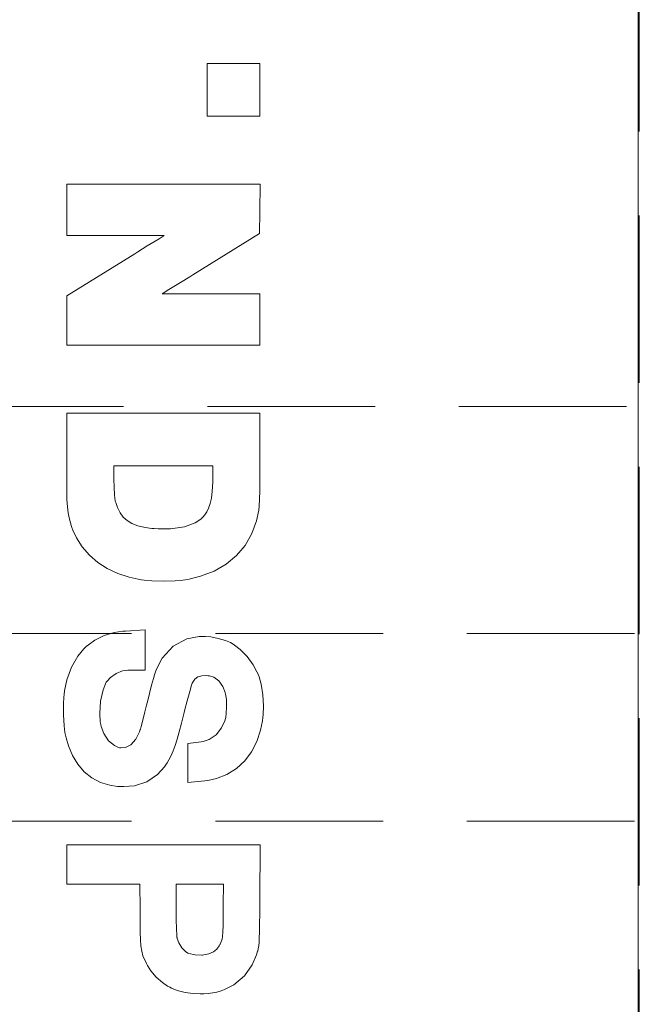
# Model space of a CAD drawing. Extents: x 709 to 4315, y -459 to 924.
# Drawn here: x 1505 to 1514, y 588 to 603 of the extents above; entities that cross this region are included whole.
import ezdxf

# ---------------------------------------------------------------- set-up
doc = ezdxf.new("R2010")
doc.units = 0
doc.header["$MEASUREMENT"] = 0
doc.linetypes.add('HIDDEN', pattern=[1.905, 1.27, -0.635])
for name, color, linetype, lineweight in [('Blindspace HATCH', 250, 'Continuous', 5), ('Blindspace THIRD PARTY', 250, 'HIDDEN', 15), ('Blindspace VIEW', 250, 'Continuous', 20)]:
    doc.layers.add(name, color=color, linetype=linetype, lineweight=lineweight)

# ---------------------------------------------------------------- blocks, each defined once
blk = doc.blocks.new('Reese SIMB1F motor box top view')
at = {"layer": 'Blindspace HATCH'}
h = blk.add_hatch(dxfattribs=at)
h.set_pattern_fill('ANSI37', color=0, scale=4.727483)
h.set_pattern_definition([(45, (-1905.24006, -557.3007), (-0.41785445, 0.41785445), []), (135, (-1905.24006, -557.3007), (-0.41785445, -0.41785445), [])])
edge = h.paths.add_edge_path()
edge.add_line((45.334, -17.594), (47.123, -17.594))
edge.add_ellipse((53.656, -17.692), major_axis=(6.534, 0), ratio=1, start_angle=-180.8635, end_angle=-155.2737)
edge.add_ellipse((56.136, -15.729), major_axis=(9.636, 0), ratio=1, start_angle=-150.8362, end_angle=-147.9105)
edge.add_ellipse((54.736, -15.682), major_axis=(8.512, 0), ratio=1, start_angle=217.3729, end_angle=268.7395)
edge.add_line((54.549, -24.191), (63.9, -24.191))
edge.add_ellipse((64.118, -40.561), major_axis=(-16.371, 0), ratio=1, start_angle=250.8276, end_angle=270.76, ccw=False)
edge.add_ellipse((95.01, 48.287), major_axis=(77.694, 0), ratio=1, start_angle=250.82757, end_angle=292.58457)
edge.add_ellipse((108.438, 12.141), major_axis=(39.191, 0), ratio=1, start_angle=294.753, end_angle=320.5051)
edge.add_ellipse((114.293, 5.482), major_axis=(30.471, 0), ratio=1, start_angle=323.1655, end_angle=339.3147)
edge.add_ellipse((120.24, -0.065), major_axis=(23.155, 0), ratio=1, start_angle=346.9808, end_angle=376.58)
edge.add_ellipse((114.292, -5.146), major_axis=(30.471, 0), ratio=1, start_angle=22.5567, end_angle=36.8345)
edge.add_ellipse((108.438, -11.804), major_axis=(39.191, 0), ratio=1, start_angle=39.4949, end_angle=65.247)
edge.add_ellipse((95.009, -47.95), major_axis=(77.694, 0), ratio=1, start_angle=67.41543, end_angle=109.17243)
edge.add_ellipse((64.117, 40.898), major_axis=(-16.371, 0), ratio=1, start_angle=449.24, end_angle=469.1724, ccw=False)
edge.add_line((63.9, 24.528), (54.548, 24.528))
edge.add_ellipse((54.735, 16.018), major_axis=(8.512, 0), ratio=1, start_angle=91.2605, end_angle=143.1317)
edge.add_ellipse((53.719, 17.965), major_axis=(6.599, 0), ratio=1, start_angle=151.3893, end_angle=181.7131)
edge.add_line((47.123, 17.768), (45.334, 17.768))
edge.add_line((45.334, 17.768), (45.334, 19.914))
edge.add_ellipse((53.719, 17.965), major_axis=(-8.594, 0), ratio=1, start_angle=340.8217, end_angle=346.8673, ccw=False)
edge.add_line((45.602, 20.788), (45.602, 20.788))
edge.add_line((45.602, 20.788), (45.604, 20.794))
edge.add_line((45.604, 20.794), (45.607, 20.801))
edge.add_line((45.607, 20.801), (45.609, 20.807))
edge.add_line((45.609, 20.807), (45.611, 20.814))
edge.add_line((45.611, 20.814), (45.613, 20.82))
edge.add_line((45.613, 20.82), (45.616, 20.826))
edge.add_line((45.616, 20.826), (45.618, 20.833))
edge.add_line((45.618, 20.833), (45.62, 20.839))
edge.add_line((45.62, 20.839), (45.622, 20.846))
edge.add_line((45.622, 20.846), (45.625, 20.852))
edge.add_line((45.625, 20.852), (45.627, 20.858))
edge.add_line((45.627, 20.858), (45.629, 20.864))
edge.add_line((45.629, 20.864), (45.631, 20.87))
edge.add_line((45.631, 20.87), (45.633, 20.876))
edge.add_line((45.633, 20.876), (45.636, 20.882))
edge.add_line((45.636, 20.882), (45.638, 20.888))
edge.add_line((45.638, 20.888), (45.64, 20.894))
edge.add_line((45.64, 20.894), (45.642, 20.899))
edge.add_line((45.642, 20.899), (45.644, 20.905))
edge.add_line((45.644, 20.905), (45.646, 20.91))
edge.add_line((45.646, 20.91), (45.648, 20.915))
edge.add_line((45.648, 20.915), (45.649, 20.92))
edge.add_line((45.649, 20.92), (45.651, 20.925))
edge.add_line((45.651, 20.925), (45.653, 20.93))
edge.add_line((45.653, 20.93), (45.654, 20.934))
edge.add_line((45.654, 20.934), (45.656, 20.938))
edge.add_line((45.656, 20.938), (45.658, 20.943))
edge.add_line((45.658, 20.943), (45.659, 20.947))
edge.add_line((45.659, 20.947), (45.661, 20.951))
edge.add_line((45.661, 20.951), (45.662, 20.955))
edge.add_line((45.662, 20.955), (45.663, 20.958))
edge.add_line((45.663, 20.958), (45.665, 20.962))
edge.add_line((45.665, 20.962), (45.666, 20.965))
edge.add_line((45.666, 20.965), (45.667, 20.968))
edge.add_line((45.667, 20.968), (45.668, 20.971))
edge.add_line((45.668, 20.971), (45.669, 20.974))
edge.add_line((45.669, 20.974), (45.67, 20.976))
edge.add_line((45.67, 20.976), (45.671, 20.978))
edge.add_line((45.671, 20.978), (45.672, 20.98))
edge.add_line((45.672, 20.98), (45.672, 20.982))
edge.add_line((45.672, 20.982), (45.673, 20.983))
edge.add_line((45.673, 20.983), (45.673, 20.985))
edge.add_line((45.673, 20.985), (45.674, 20.986))
edge.add_line((45.674, 20.986), (45.674, 20.987))
edge.add_line((45.674, 20.987), (45.674, 20.987))
edge.add_line((45.674, 20.987), (45.674, 20.988))
edge.add_line((45.674, 20.988), (45.674, 20.988))
edge.add_ellipse((53.719, 17.965), major_axis=(-8.594, 0), ratio=1, start_angle=330.417, end_angle=339.4075, ccw=False)
edge.add_ellipse((53.719, 17.965), major_axis=(-8.594, 0), ratio=1, start_angle=330.417, end_angle=330.417, ccw=False)
edge.add_ellipse((54.735, 16.018), major_axis=(-10.506, 0), ratio=1, start_angle=271.1346, end_angle=323.906, ccw=False)
edge.add_line((54.527, 26.523), (63.913, 26.523))
edge.add_ellipse((64.117, 40.898), major_axis=(14.377, 0), ratio=1, start_angle=269.189, end_angle=280.7268)
edge.add_ellipse((64.117, 40.898), major_axis=(14.377, 0), ratio=1, start_angle=280.7268, end_angle=284.3763)
edge.add_line((67.686, 26.971), (67.686, 26.971))
edge.add_line((67.686, 26.971), (67.687, 26.972))
edge.add_ellipse((64.117, 40.898), major_axis=(14.377, 0), ratio=1, start_angle=284.3803, end_angle=284.3844)
edge.add_ellipse((64.117, 40.898), major_axis=(14.377, 0), ratio=1, start_angle=284.3844, end_angle=289.1724)
edge.add_ellipse((95.009, -47.95), major_axis=(-79.689, 0), ratio=1, start_angle=247.38846, end_angle=289.17243, ccw=False)
edge.add_ellipse((108.438, -11.804), major_axis=(-41.185, 0), ratio=1, start_angle=219.4306, end_angle=245.2999, ccw=False)
edge.add_ellipse((114.292, -5.146), major_axis=(-32.466, 0), ratio=1, start_angle=202.3739, end_angle=216.9166, ccw=False)
edge.add_ellipse((120.24, -0.065), major_axis=(-25.15, 0), ratio=1, start_angle=180.4294, end_angle=196.8183, ccw=False)
edge.add_ellipse((120.241, 0.401), major_axis=(-25.15, 0), ratio=1, start_angle=523.1816, end_angle=539.3681, ccw=False)
edge.add_ellipse((114.293, 5.482), major_axis=(-32.466, 0), ratio=1, start_angle=503.0834, end_angle=517.6261, ccw=False)
edge.add_ellipse((108.438, 12.141), major_axis=(-41.185, 0), ratio=1, start_angle=474.7001, end_angle=500.5694, ccw=False)
edge.add_ellipse((95.01, 48.287), major_axis=(-79.689, 0), ratio=1, start_angle=456.02831, end_angle=472.61154, ccw=False)
edge.add_line((103.379, -30.961), (103.371, -30.962))
edge.add_line((103.371, -30.962), (103.356, -30.964))
edge.add_line((103.356, -30.964), (103.339, -30.966))
edge.add_line((103.339, -30.966), (103.321, -30.968))
edge.add_line((103.321, -30.968), (103.302, -30.97))
edge.add_line((103.302, -30.97), (103.282, -30.972))
edge.add_line((103.282, -30.972), (103.262, -30.974))
edge.add_line((103.262, -30.974), (103.242, -30.976))
edge.add_line((103.242, -30.976), (103.221, -30.978))
edge.add_line((103.221, -30.978), (103.202, -30.98))
edge.add_line((103.202, -30.98), (103.182, -30.982))
edge.add_line((103.182, -30.982), (103.163, -30.984))
edge.add_line((103.163, -30.984), (103.144, -30.986))
edge.add_line((103.144, -30.986), (103.125, -30.988))
edge.add_line((103.125, -30.988), (103.105, -30.99))
edge.add_line((103.105, -30.99), (103.086, -30.992))
edge.add_line((103.086, -30.992), (103.066, -30.994))
edge.add_line((103.066, -30.994), (103.047, -30.996))
edge.add_line((103.047, -30.996), (103.027, -30.998))
edge.add_line((103.027, -30.998), (103.007, -31))
edge.add_line((103.007, -31), (102.988, -31.002))
edge.add_line((102.988, -31.002), (102.968, -31.004))
edge.add_line((102.968, -31.004), (102.948, -31.006))
edge.add_line((102.948, -31.006), (102.928, -31.008))
edge.add_line((102.928, -31.008), (102.908, -31.01))
edge.add_line((102.908, -31.01), (102.888, -31.012))
edge.add_line((102.888, -31.012), (102.867, -31.014))
edge.add_line((102.867, -31.014), (102.847, -31.016))
edge.add_line((102.847, -31.016), (102.827, -31.018))
edge.add_line((102.827, -31.018), (102.806, -31.02))
edge.add_line((102.806, -31.02), (102.786, -31.022))
edge.add_line((102.786, -31.022), (102.766, -31.024))
edge.add_line((102.766, -31.024), (102.745, -31.026))
edge.add_line((102.745, -31.026), (102.724, -31.028))
edge.add_line((102.724, -31.028), (102.704, -31.03))
edge.add_line((102.704, -31.03), (102.683, -31.032))
edge.add_line((102.683, -31.032), (102.662, -31.034))
edge.add_line((102.662, -31.034), (102.642, -31.036))
edge.add_line((102.642, -31.036), (102.621, -31.038))
edge.add_line((102.621, -31.038), (102.6, -31.04))
edge.add_line((102.6, -31.04), (102.579, -31.042))
edge.add_line((102.579, -31.042), (102.558, -31.044))
edge.add_line((102.558, -31.044), (102.537, -31.046))
edge.add_line((102.537, -31.046), (102.516, -31.048))
edge.add_line((102.516, -31.048), (102.495, -31.05))
edge.add_line((102.495, -31.05), (102.474, -31.052))
edge.add_line((102.474, -31.052), (102.453, -31.054))
edge.add_line((102.453, -31.054), (102.432, -31.056))
edge.add_line((102.432, -31.056), (102.411, -31.058))
edge.add_line((102.411, -31.058), (102.39, -31.06))
edge.add_line((102.39, -31.06), (102.369, -31.062))
edge.add_line((102.369, -31.062), (102.347, -31.064))
edge.add_line((102.347, -31.064), (102.326, -31.066))
edge.add_line((102.326, -31.066), (102.305, -31.068))
edge.add_line((102.305, -31.068), (102.284, -31.069))
edge.add_line((102.284, -31.069), (102.262, -31.071))
edge.add_line((102.262, -31.071), (102.241, -31.073))
edge.add_line((102.241, -31.073), (102.22, -31.075))
edge.add_line((102.22, -31.075), (102.199, -31.077))
edge.add_line((102.199, -31.077), (102.177, -31.079))
edge.add_line((102.177, -31.079), (102.156, -31.081))
edge.add_line((102.156, -31.081), (102.135, -31.083))
edge.add_line((102.135, -31.083), (102.114, -31.085))
edge.add_line((102.114, -31.085), (102.092, -31.087))
edge.add_line((102.092, -31.087), (102.071, -31.089))
edge.add_line((102.071, -31.089), (102.05, -31.091))
edge.add_line((102.05, -31.091), (102.029, -31.092))
edge.add_line((102.029, -31.092), (102.007, -31.094))
edge.add_line((102.007, -31.094), (101.986, -31.096))
edge.add_line((101.986, -31.096), (101.965, -31.098))
edge.add_line((101.965, -31.098), (101.944, -31.1))
edge.add_line((101.944, -31.1), (101.922, -31.102))
edge.add_line((101.922, -31.102), (101.901, -31.104))
edge.add_line((101.901, -31.104), (101.88, -31.105))
edge.add_line((101.88, -31.105), (101.859, -31.107))
edge.add_line((101.859, -31.107), (101.838, -31.109))
edge.add_line((101.838, -31.109), (101.817, -31.111))
edge.add_line((101.817, -31.111), (101.796, -31.113))
edge.add_line((101.796, -31.113), (101.775, -31.114))
edge.add_line((101.775, -31.114), (101.754, -31.116))
edge.add_line((101.754, -31.116), (101.733, -31.118))
edge.add_line((101.733, -31.118), (101.712, -31.12))
edge.add_line((101.712, -31.12), (101.691, -31.122))
edge.add_line((101.691, -31.122), (101.67, -31.123))
edge.add_line((101.67, -31.123), (101.649, -31.125))
edge.add_line((101.649, -31.125), (101.629, -31.127))
edge.add_line((101.629, -31.127), (101.608, -31.128))
edge.add_line((101.608, -31.128), (101.587, -31.13))
edge.add_line((101.587, -31.13), (101.567, -31.132))
edge.add_line((101.567, -31.132), (101.546, -31.134))
edge.add_line((101.546, -31.134), (101.525, -31.135))
edge.add_line((101.525, -31.135), (101.505, -31.137))
edge.add_line((101.505, -31.137), (101.484, -31.139))
edge.add_line((101.484, -31.139), (101.464, -31.14))
edge.add_line((101.464, -31.14), (101.444, -31.142))
edge.add_line((101.444, -31.142), (101.424, -31.144))
edge.add_line((101.424, -31.144), (101.403, -31.145))
edge.add_line((101.403, -31.145), (101.383, -31.147))
edge.add_line((101.383, -31.147), (101.363, -31.148))
edge.add_line((101.363, -31.148), (101.343, -31.15))
edge.add_line((101.343, -31.15), (101.323, -31.152))
edge.add_line((101.323, -31.152), (101.303, -31.153))
edge.add_line((101.303, -31.153), (101.284, -31.155))
edge.add_line((101.284, -31.155), (101.264, -31.156))
edge.add_line((101.264, -31.156), (101.244, -31.158))
edge.add_line((101.244, -31.158), (101.225, -31.159))
edge.add_line((101.225, -31.159), (101.205, -31.161))
edge.add_ellipse((95.01, 48.287), major_axis=(-79.689, 0), ratio=1, start_angle=430.82757, end_angle=454.45894, ccw=False)
edge.add_ellipse((64.118, -40.561), major_axis=(14.377, 0), ratio=1, start_angle=70.8276, end_angle=90.811)
edge.add_line((63.914, -26.186), (54.528, -26.186))
edge.add_ellipse((54.736, -15.682), major_axis=(-10.506, 0), ratio=1, start_angle=396.8683, end_angle=448.8654, ccw=False)
edge.add_ellipse((56.03, -15.69), major_axis=(-0.675, -11.606), ratio=0.991806, start_angle=302.3341, end_angle=306.0953, ccw=False)
edge.add_ellipse((53.656, -17.692), major_axis=(-8.529, 0), ratio=1, start_angle=13.6174, end_angle=25.2556, ccw=False)
edge.add_line((45.334, -19.7), (45.334, -17.594))
h.paths.add_polyline_path([(26.875, 19.914), (26.875, 22.023), (45.35, 22.023), (45.349, 19.914)])
h.paths.add_polyline_path([(26.875, -21.696), (26.875, -19.7), (45.367, -19.7), (45.35, -21.696), (26.875, -21.696)])
at = {"layer": 'Blindspace VIEW'}
for p, q in [((38.804, 8.622), (38.804, 8.622)), ((38.804, 7.824), (38.804, 8.622)), ((38.804, 8.622), (39.601, 8.622)), ((39.601, 8.622), (39.601, 8.622)), ((39.601, 8.622), (39.601, 7.824)), ((38.804, 7.824), (38.804, 7.824)), ((38.804, 7.824), (39.601, 7.824)), ((39.601, 7.824), (39.601, 7.824)), ((36.673, 6.793), (36.673, 6.793)), ((36.673, 6.793), (39.603, 6.793)), ((36.673, 6.793), (36.673, 6.017)), ((39.603, 6.793), (39.599, 6.379)), ((39.603, 6.793), (39.603, 6.793)), ((39.599, 6.379), (39.595, 6.045)), ((39.599, 6.379), (39.599, 6.379)), ((36.673, 6.017), (36.673, 6.017)), ((37.844, 6.017), (36.673, 6.017)), ((37.844, 6.017), (37.844, 6.017)), ((37.986, 6.016), (37.844, 6.017)), ((37.986, 6.016), (37.986, 6.016)), ((38.152, 6.016), (37.986, 6.016)), ((38.072, 5.966), (38.152, 6.016)), ((38.152, 6.016), (38.152, 6.016)), ((39.595, 6.045), (38.585, 5.419)), ((39.595, 6.045), (39.595, 6.045)), ((37.752, 5.768), (37.894, 5.856)), ((37.894, 5.856), (38.072, 5.966)), ((37.894, 5.856), (37.894, 5.856)), ((38.072, 5.966), (38.072, 5.966)), ((36.673, 5.101), (37.704, 5.738)), ((37.704, 5.738), (37.752, 5.768)), ((37.704, 5.738), (37.704, 5.738)), ((37.704, 5.738), (37.704, 5.738)), ((37.752, 5.768), (37.752, 5.768)), ((38.538, 5.39), (38.398, 5.303)), ((38.585, 5.419), (38.538, 5.39)), ((38.538, 5.39), (38.538, 5.39)), ((38.585, 5.419), (38.585, 5.419)), ((38.398, 5.303), (38.223, 5.195)), ((38.398, 5.303), (38.398, 5.303)), ((36.673, 5.101), (36.673, 5.101)), ((36.673, 5.101), (36.673, 4.354)), ((38.223, 5.195), (38.121, 5.131)), ((38.121, 5.131), (38.121, 5.131)), ((38.121, 5.131), (38.17, 5.131)), ((38.17, 5.131), (38.17, 5.131)), ((38.17, 5.131), (38.395, 5.131)), ((38.223, 5.195), (38.223, 5.195)), ((38.395, 5.131), (38.395, 5.131)), ((38.395, 5.131), (38.47, 5.131)), ((38.47, 5.131), (38.47, 5.131)), ((38.47, 5.131), (39.601, 5.13)), ((39.601, 5.13), (39.601, 5.13)), ((39.601, 5.13), (39.601, 4.354)), ((36.673, 4.354), (36.673, 4.354)), ((36.673, 4.354), (39.601, 4.354)), ((39.601, 4.354), (39.601, 4.354)), ((36.673, 3.322), (36.673, 3.322)), ((36.673, 3.322), (39.601, 3.322)), ((36.673, 3.322), (36.673, 2.492)), ((39.601, 3.322), (39.601, 3.322)), ((39.601, 3.322), (39.601, 2.528)), ((36.673, 2.492), (36.673, 2.492)), ((36.673, 2.324), (36.673, 2.492)), ((37.386, 2.525), (38.889, 2.525)), ((37.386, 2.525), (37.388, 2.369)), ((37.386, 2.525), (37.386, 2.525)), ((38.887, 2.278), (38.889, 2.416)), ((38.889, 2.416), (38.889, 2.525)), ((38.889, 2.525), (38.889, 2.525)), ((38.889, 2.416), (38.889, 2.416)), ((39.601, 2.528), (39.6, 2.358)), ((39.601, 2.528), (39.601, 2.528)), ((36.673, 2.324), (36.673, 2.324)), ((36.674, 2.148), (36.673, 2.324)), ((37.388, 2.369), (37.389, 2.325)), ((37.388, 2.369), (37.388, 2.369)), ((37.389, 2.325), (37.391, 2.193)), ((37.389, 2.325), (37.389, 2.325)), ((38.879, 2.138), (38.887, 2.278)), ((38.887, 2.278), (38.887, 2.278)), ((39.6, 2.358), (39.598, 2.157)), ((39.6, 2.358), (39.6, 2.358)), ((36.674, 2.148), (36.674, 2.148)), ((36.677, 2.011), (36.674, 2.148)), ((37.391, 2.193), (37.395, 2.088)), ((37.391, 2.193), (37.391, 2.193)), ((38.866, 2.033), (38.879, 2.138)), ((38.879, 2.138), (38.879, 2.138)), ((39.598, 2.157), (39.595, 2.003)), ((39.598, 2.157), (39.598, 2.157)), ((36.677, 2.011), (36.677, 2.011)), ((36.683, 1.902), (36.677, 2.011)), ((37.395, 2.088), (37.401, 2.029)), ((37.395, 2.088), (37.395, 2.088)), ((37.401, 2.029), (37.407, 1.998)), ((37.401, 2.029), (37.401, 2.029)), ((37.407, 1.998), (37.409, 1.989)), ((37.407, 1.998), (37.407, 1.998)), ((37.409, 1.989), (37.415, 1.966)), ((37.409, 1.989), (37.409, 1.989)), ((37.415, 1.966), (37.442, 1.891)), ((37.415, 1.966), (37.415, 1.966)), ((38.842, 1.935), (38.847, 1.953)), ((38.847, 1.953), (38.853, 1.971)), ((38.847, 1.953), (38.847, 1.953)), ((38.853, 1.971), (38.866, 2.033)), ((38.853, 1.971), (38.853, 1.971)), ((38.866, 2.033), (38.866, 2.033)), ((39.595, 2.003), (39.592, 1.928)), ((39.595, 2.003), (39.595, 2.003)), ((36.683, 1.902), (36.683, 1.902)), ((36.693, 1.812), (36.683, 1.902)), ((36.693, 1.812), (36.693, 1.812)), ((36.708, 1.733), (36.693, 1.812)), ((37.442, 1.891), (37.483, 1.809)), ((37.442, 1.891), (37.442, 1.891)), ((37.483, 1.809), (37.53, 1.745)), ((37.483, 1.809), (37.483, 1.809)), ((38.766, 1.779), (38.797, 1.827)), ((38.797, 1.827), (38.824, 1.883)), ((38.797, 1.827), (38.797, 1.827)), ((38.824, 1.883), (38.842, 1.935)), ((38.824, 1.883), (38.824, 1.883)), ((38.842, 1.935), (38.842, 1.935)), ((39.583, 1.852), (39.55, 1.691)), ((39.59, 1.909), (39.583, 1.852)), ((39.583, 1.852), (39.583, 1.852)), ((39.592, 1.928), (39.59, 1.909)), ((39.59, 1.909), (39.59, 1.909)), ((39.592, 1.928), (39.592, 1.928)), ((36.708, 1.733), (36.708, 1.733)), ((36.728, 1.66), (36.708, 1.733)), ((36.728, 1.66), (36.728, 1.66)), ((36.746, 1.606), (36.728, 1.66)), ((37.53, 1.745), (37.587, 1.694)), ((37.53, 1.745), (37.53, 1.745)), ((37.587, 1.694), (37.658, 1.651)), ((37.587, 1.694), (37.587, 1.694)), ((37.658, 1.651), (37.749, 1.616)), ((37.658, 1.651), (37.658, 1.651)), ((38.458, 1.6), (38.622, 1.66)), ((38.622, 1.66), (38.708, 1.715)), ((38.622, 1.66), (38.622, 1.66)), ((38.708, 1.715), (38.726, 1.735)), ((38.708, 1.715), (38.708, 1.715)), ((38.726, 1.735), (38.736, 1.745)), ((38.726, 1.735), (38.726, 1.735)), ((38.736, 1.745), (38.766, 1.779)), ((38.736, 1.745), (38.736, 1.745)), ((38.766, 1.779), (38.766, 1.779)), ((39.55, 1.691), (39.48, 1.495)), ((39.55, 1.691), (39.55, 1.691)), ((36.746, 1.606), (36.746, 1.606)), ((36.752, 1.588), (36.746, 1.606)), ((36.752, 1.588), (36.752, 1.588)), ((36.767, 1.547), (36.752, 1.588)), ((36.767, 1.547), (36.767, 1.547)), ((36.821, 1.432), (36.767, 1.547)), ((37.749, 1.616), (37.863, 1.589)), ((37.749, 1.616), (37.749, 1.616)), ((37.863, 1.589), (37.965, 1.575)), ((37.863, 1.589), (37.863, 1.589)), ((37.965, 1.575), (37.999, 1.572)), ((37.965, 1.575), (37.965, 1.575)), ((37.999, 1.572), (38.06, 1.567)), ((37.999, 1.572), (37.999, 1.572)), ((38.06, 1.567), (38.248, 1.569)), ((38.06, 1.567), (38.06, 1.567)), ((38.248, 1.569), (38.458, 1.6)), ((38.248, 1.569), (38.248, 1.569)), ((38.458, 1.6), (38.458, 1.6)), ((39.48, 1.495), (39.379, 1.318)), ((39.48, 1.495), (39.48, 1.495)), ((36.821, 1.432), (36.821, 1.432)), ((36.908, 1.294), (36.821, 1.432)), ((36.908, 1.294), (36.908, 1.294)), ((37.017, 1.168), (36.908, 1.294)), ((39.379, 1.318), (39.248, 1.163)), ((39.379, 1.318), (39.379, 1.318)), ((37.017, 1.168), (37.017, 1.168)), ((37.144, 1.059), (37.017, 1.168)), ((37.144, 1.059), (37.144, 1.059)), ((37.287, 0.967), (37.144, 1.059)), ((39.248, 1.163), (39.09, 1.032)), ((39.248, 1.163), (39.248, 1.163)), ((37.287, 0.967), (37.287, 0.967)), ((37.446, 0.893), (37.287, 0.967)), ((38.906, 0.928), (38.701, 0.85)), ((39.09, 1.032), (38.906, 0.928)), ((38.906, 0.928), (38.906, 0.928)), ((39.09, 1.032), (39.09, 1.032)), ((37.446, 0.893), (37.446, 0.893)), ((37.617, 0.836), (37.446, 0.893)), ((37.617, 0.836), (37.617, 0.836)), ((37.756, 0.803), (37.617, 0.836)), ((37.756, 0.803), (37.756, 0.803)), ((37.804, 0.795), (37.756, 0.803)), ((37.804, 0.795), (37.804, 0.795)), ((37.845, 0.788), (37.804, 0.795)), ((37.845, 0.788), (37.845, 0.788)), ((37.961, 0.778), (37.845, 0.788)), ((37.961, 0.778), (37.961, 0.778)), ((38.138, 0.773), (37.961, 0.778)), ((38.316, 0.779), (38.138, 0.773)), ((38.138, 0.773), (38.138, 0.773)), ((38.431, 0.789), (38.316, 0.779)), ((38.316, 0.779), (38.316, 0.779)), ((38.471, 0.796), (38.431, 0.789)), ((38.431, 0.789), (38.431, 0.789)), ((38.53, 0.806), (38.471, 0.796)), ((38.471, 0.796), (38.471, 0.796)), ((38.701, 0.85), (38.53, 0.806)), ((38.53, 0.806), (38.53, 0.806)), ((38.701, 0.85), (38.701, 0.85)), ((37.394, -0.002), (37.521, 0.017)), ((37.521, 0.017), (37.565, 0.019)), ((37.521, 0.017), (37.521, 0.017)), ((37.565, 0.019), (37.864, 0.036)), ((37.565, 0.019), (37.565, 0.019)), ((37.864, 0.036), (37.864, 0.036)), ((37.864, 0.036), (37.864, -0.572)), ((37.001, -0.189), (37.099, -0.118)), ((37.099, -0.118), (37.24, -0.047)), ((37.099, -0.118), (37.099, -0.118)), ((37.24, -0.047), (37.394, -0.002)), ((37.24, -0.047), (37.24, -0.047)), ((37.394, -0.002), (37.394, -0.002)), ((38.284, -0.211), (38.494, -0.1)), ((38.494, -0.1), (38.68, -0.063)), ((38.494, -0.1), (38.494, -0.1)), ((38.68, -0.063), (38.68, -0.063)), ((38.68, -0.063), (38.745, -0.063)), ((38.745, -0.063), (38.745, -0.063)), ((38.745, -0.063), (38.777, -0.063)), ((38.777, -0.063), (38.777, -0.063)), ((38.777, -0.063), (38.859, -0.071)), ((38.859, -0.071), (38.859, -0.071)), ((38.859, -0.071), (38.97, -0.093)), ((38.97, -0.093), (38.97, -0.093)), ((38.97, -0.093), (39.078, -0.126)), ((39.078, -0.126), (39.078, -0.126)), ((39.078, -0.126), (39.153, -0.156)), ((36.841, -0.362), (36.933, -0.251)), ((36.933, -0.251), (36.97, -0.217)), ((36.933, -0.251), (36.933, -0.251)), ((36.97, -0.217), (37.001, -0.189)), ((36.97, -0.217), (36.97, -0.217)), ((37.001, -0.189), (37.001, -0.189)), ((38.122, -0.391), (38.284, -0.211)), ((38.284, -0.211), (38.284, -0.211)), ((39.153, -0.156), (39.153, -0.156)), ((39.153, -0.156), (39.18, -0.172)), ((39.18, -0.172), (39.18, -0.172)), ((39.18, -0.172), (39.216, -0.193)), ((39.216, -0.193), (39.216, -0.193)), ((39.216, -0.193), (39.304, -0.261)), ((39.304, -0.261), (39.304, -0.261)), ((39.304, -0.261), (39.41, -0.369)), ((36.745, -0.53), (36.841, -0.362)), ((36.841, -0.362), (36.841, -0.362)), ((38.03, -0.568), (38.122, -0.391)), ((38.122, -0.391), (38.122, -0.391)), ((39.41, -0.369), (39.41, -0.369)), ((39.41, -0.369), (39.5, -0.494)), ((36.676, -0.723), (36.745, -0.53)), ((36.745, -0.53), (36.745, -0.53)), ((37.519, -0.585), (37.421, -0.623)), ((37.6, -0.572), (37.519, -0.585)), ((37.519, -0.585), (37.519, -0.585)), ((37.6, -0.572), (37.6, -0.572)), ((37.623, -0.572), (37.6, -0.572)), ((37.623, -0.572), (37.623, -0.572)), ((37.623, -0.572), (37.864, -0.572)), ((37.864, -0.572), (37.864, -0.572)), ((38.008, -0.63), (38.03, -0.568)), ((38.03, -0.568), (38.03, -0.568)), ((39.5, -0.494), (39.5, -0.494)), ((39.5, -0.494), (39.556, -0.598)), ((36.64, -0.887), (36.676, -0.723)), ((36.676, -0.723), (36.676, -0.723)), ((37.284, -0.74), (37.273, -0.758)), ((37.337, -0.683), (37.284, -0.74)), ((37.284, -0.74), (37.284, -0.74)), ((37.421, -0.623), (37.337, -0.683)), ((37.337, -0.683), (37.337, -0.683)), ((37.421, -0.623), (37.421, -0.623)), ((37.96, -0.799), (37.988, -0.698)), ((37.988, -0.698), (38.003, -0.645)), ((37.988, -0.698), (37.988, -0.698)), ((38.003, -0.645), (38.008, -0.63)), ((38.003, -0.645), (38.003, -0.645)), ((38.008, -0.63), (38.008, -0.63)), ((38.617, -0.711), (38.583, -0.758)), ((38.662, -0.676), (38.617, -0.711)), ((38.617, -0.711), (38.617, -0.711)), ((38.722, -0.658), (38.662, -0.676)), ((38.662, -0.676), (38.662, -0.676)), ((38.795, -0.655), (38.722, -0.658)), ((38.722, -0.658), (38.722, -0.658)), ((38.795, -0.655), (38.795, -0.655)), ((38.819, -0.658), (38.795, -0.655)), ((38.819, -0.658), (38.819, -0.658)), ((38.836, -0.659), (38.819, -0.658)), ((38.836, -0.659), (38.836, -0.659)), ((38.902, -0.681), (38.836, -0.659)), ((38.902, -0.681), (38.902, -0.681)), ((38.977, -0.734), (38.902, -0.681)), ((38.977, -0.734), (38.977, -0.734)), ((39.038, -0.82), (38.977, -0.734)), ((39.556, -0.598), (39.556, -0.598)), ((39.556, -0.598), (39.572, -0.637)), ((39.572, -0.637), (39.572, -0.637)), ((39.572, -0.637), (39.587, -0.675)), ((39.587, -0.675), (39.587, -0.675)), ((39.587, -0.675), (39.618, -0.787)), ((36.633, -0.943), (36.64, -0.887)), ((36.64, -0.887), (36.64, -0.887)), ((37.223, -0.872), (37.184, -1.042)), ((37.259, -0.779), (37.223, -0.872)), ((37.223, -0.872), (37.223, -0.872)), ((37.273, -0.758), (37.259, -0.779)), ((37.259, -0.779), (37.259, -0.779)), ((37.273, -0.758), (37.273, -0.758)), ((37.927, -0.928), (37.96, -0.799)), ((37.96, -0.799), (37.96, -0.799)), ((38.566, -0.801), (38.538, -0.897)), ((38.576, -0.772), (38.566, -0.801)), ((38.566, -0.801), (38.566, -0.801)), ((38.583, -0.758), (38.576, -0.772)), ((38.576, -0.772), (38.576, -0.772)), ((38.583, -0.758), (38.583, -0.758)), ((39.038, -0.82), (39.038, -0.82)), ((39.074, -0.912), (39.038, -0.82)), ((39.618, -0.787), (39.618, -0.787)), ((39.618, -0.787), (39.644, -0.948)), ((36.623, -1.086), (36.627, -0.982)), ((36.627, -0.982), (36.633, -0.943)), ((36.627, -0.982), (36.627, -0.982)), ((36.633, -0.943), (36.633, -0.943)), ((37.184, -1.042), (37.173, -1.229)), ((37.184, -1.042), (37.184, -1.042)), ((37.893, -1.07), (37.901, -1.035)), ((37.901, -1.035), (37.927, -0.928)), ((37.901, -1.035), (37.901, -1.035)), ((37.927, -0.928), (37.927, -0.928)), ((38.5, -1.038), (38.465, -1.172)), ((38.538, -0.897), (38.5, -1.038)), ((38.5, -1.038), (38.5, -1.038)), ((38.538, -0.897), (38.538, -0.897)), ((39.074, -0.912), (39.074, -0.912)), ((39.081, -0.942), (39.074, -0.912)), ((39.081, -0.942), (39.081, -0.942)), ((39.085, -0.959), (39.081, -0.942)), ((39.085, -0.959), (39.085, -0.959)), ((39.092, -1.023), (39.085, -0.959)), ((39.092, -1.023), (39.092, -1.023)), ((39.096, -1.129), (39.092, -1.023)), ((39.644, -0.948), (39.644, -0.948)), ((39.644, -0.948), (39.653, -1.118)), ((36.623, -1.086), (36.623, -1.086)), ((36.625, -1.253), (36.623, -1.086)), ((37.858, -1.208), (37.884, -1.104)), ((37.884, -1.104), (37.893, -1.07)), ((37.884, -1.104), (37.884, -1.104)), ((37.893, -1.07), (37.893, -1.07)), ((38.465, -1.172), (38.454, -1.217)), ((38.465, -1.172), (38.465, -1.172)), ((39.09, -1.233), (39.096, -1.129)), ((39.096, -1.129), (39.096, -1.129)), ((39.653, -1.118), (39.649, -1.246)), ((39.653, -1.118), (39.653, -1.118)), ((36.625, -1.253), (36.625, -1.253)), ((36.634, -1.419), (36.625, -1.253)), ((37.173, -1.229), (37.173, -1.229)), ((37.173, -1.229), (37.182, -1.358)), ((37.801, -1.426), (37.826, -1.332)), ((37.826, -1.332), (37.858, -1.208)), ((37.826, -1.332), (37.826, -1.332)), ((37.858, -1.208), (37.858, -1.208)), ((38.444, -1.257), (38.413, -1.376)), ((38.454, -1.217), (38.444, -1.257)), ((38.444, -1.257), (38.444, -1.257)), ((38.454, -1.217), (38.454, -1.217)), ((39.021, -1.447), (39.068, -1.341)), ((39.068, -1.341), (39.077, -1.306)), ((39.068, -1.341), (39.068, -1.341)), ((39.077, -1.306), (39.082, -1.291)), ((39.077, -1.306), (39.077, -1.306)), ((39.082, -1.291), (39.09, -1.233)), ((39.082, -1.291), (39.082, -1.291)), ((39.09, -1.233), (39.09, -1.233)), ((39.638, -1.34), (39.609, -1.482)), ((39.644, -1.291), (39.638, -1.34)), ((39.638, -1.34), (39.638, -1.34)), ((39.649, -1.246), (39.644, -1.291)), ((39.644, -1.291), (39.644, -1.291)), ((39.649, -1.246), (39.649, -1.246)), ((36.634, -1.419), (36.634, -1.419)), ((36.645, -1.521), (36.634, -1.419)), ((37.182, -1.358), (37.182, -1.358)), ((37.182, -1.358), (37.189, -1.396)), ((37.189, -1.396), (37.189, -1.396)), ((37.189, -1.396), (37.196, -1.429)), ((37.196, -1.429), (37.196, -1.429)), ((37.196, -1.429), (37.236, -1.534)), ((37.775, -1.51), (37.788, -1.472)), ((37.788, -1.472), (37.79, -1.466)), ((37.788, -1.472), (37.788, -1.472)), ((37.79, -1.466), (37.801, -1.426)), ((37.79, -1.466), (37.79, -1.466)), ((37.801, -1.426), (37.801, -1.426)), ((38.413, -1.376), (38.378, -1.51)), ((38.413, -1.376), (38.413, -1.376)), ((38.938, -1.553), (39.021, -1.447)), ((39.021, -1.447), (39.021, -1.447)), ((39.609, -1.482), (39.553, -1.655)), ((39.609, -1.482), (39.609, -1.482)), ((36.645, -1.521), (36.645, -1.521)), ((36.653, -1.559), (36.645, -1.521)), ((36.653, -1.559), (36.653, -1.559)), ((36.663, -1.602), (36.653, -1.559)), ((36.663, -1.602), (36.663, -1.602)), ((36.699, -1.723), (36.663, -1.602)), ((37.236, -1.534), (37.236, -1.534)), ((37.236, -1.534), (37.308, -1.645)), ((37.645, -1.706), (37.721, -1.619)), ((37.721, -1.619), (37.775, -1.51)), ((37.721, -1.619), (37.721, -1.619)), ((37.775, -1.51), (37.775, -1.51)), ((38.345, -1.622), (38.315, -1.717)), ((38.378, -1.51), (38.345, -1.622)), ((38.345, -1.622), (38.345, -1.622)), ((38.378, -1.51), (38.378, -1.51)), ((38.742, -1.655), (38.834, -1.624)), ((38.834, -1.624), (38.938, -1.553)), ((38.834, -1.624), (38.834, -1.624)), ((38.938, -1.553), (38.938, -1.553)), ((36.699, -1.723), (36.699, -1.723)), ((36.761, -1.869), (36.699, -1.723)), ((37.308, -1.645), (37.308, -1.645)), ((37.308, -1.645), (37.395, -1.717)), ((37.395, -1.717), (37.395, -1.717)), ((37.395, -1.717), (37.46, -1.746)), ((37.46, -1.746), (37.46, -1.746)), ((37.46, -1.746), (37.475, -1.749)), ((37.475, -1.749), (37.475, -1.749)), ((37.475, -1.749), (37.494, -1.751)), ((37.494, -1.751), (37.564, -1.745)), ((37.494, -1.751), (37.494, -1.751)), ((37.564, -1.745), (37.645, -1.706)), ((37.564, -1.745), (37.564, -1.745)), ((37.645, -1.706), (37.645, -1.706)), ((38.315, -1.717), (38.286, -1.798)), ((38.315, -1.717), (38.315, -1.717)), ((38.506, -1.686), (38.713, -1.658)), ((38.506, -1.686), (38.506, -1.686)), ((38.506, -2.275), (38.506, -1.686)), ((38.713, -1.658), (38.742, -1.655)), ((38.713, -1.658), (38.713, -1.658)), ((38.742, -1.655), (38.742, -1.655)), ((39.553, -1.655), (39.473, -1.813)), ((39.553, -1.655), (39.553, -1.655)), ((36.761, -1.869), (36.761, -1.869)), ((36.841, -2.001), (36.761, -1.869)), ((38.222, -1.932), (38.196, -1.977)), ((38.255, -1.869), (38.222, -1.932)), ((38.222, -1.932), (38.222, -1.932)), ((38.286, -1.798), (38.255, -1.869)), ((38.255, -1.869), (38.255, -1.869)), ((38.286, -1.798), (38.286, -1.798)), ((39.473, -1.813), (39.37, -1.951)), ((39.473, -1.813), (39.473, -1.813)), ((36.841, -2.001), (36.841, -2.001)), ((36.939, -2.114), (36.841, -2.001)), ((38.155, -2.037), (38.049, -2.154)), ((38.185, -1.992), (38.155, -2.037)), ((38.155, -2.037), (38.155, -2.037)), ((38.196, -1.977), (38.185, -1.992)), ((38.185, -1.992), (38.185, -1.992)), ((38.196, -1.977), (38.196, -1.977)), ((39.245, -2.066), (39.1, -2.156)), ((39.37, -1.951), (39.245, -2.066)), ((39.245, -2.066), (39.245, -2.066)), ((39.37, -1.951), (39.37, -1.951)), ((36.939, -2.114), (36.939, -2.114)), ((37.055, -2.206), (36.939, -2.114)), ((37.055, -2.206), (37.055, -2.206)), ((37.186, -2.275), (37.055, -2.206)), ((38.049, -2.154), (37.887, -2.266)), ((38.049, -2.154), (38.049, -2.154)), ((38.942, -2.216), (38.811, -2.245)), ((39.1, -2.156), (38.942, -2.216)), ((38.942, -2.216), (38.942, -2.216)), ((39.1, -2.156), (39.1, -2.156)), ((37.186, -2.275), (37.186, -2.275)), ((37.328, -2.318), (37.186, -2.275)), ((37.328, -2.318), (37.328, -2.318)), ((37.443, -2.336), (37.328, -2.318)), ((37.443, -2.336), (37.443, -2.336)), ((37.484, -2.338), (37.443, -2.336)), ((37.484, -2.338), (37.484, -2.338)), ((37.538, -2.34), (37.484, -2.338)), ((37.698, -2.326), (37.538, -2.34)), ((37.538, -2.34), (37.538, -2.34)), ((37.887, -2.266), (37.698, -2.326)), ((37.698, -2.326), (37.698, -2.326)), ((37.887, -2.266), (37.887, -2.266)), ((38.764, -2.25), (38.506, -2.275)), ((38.506, -2.275), (38.506, -2.275)), ((38.811, -2.245), (38.764, -2.25)), ((38.764, -2.25), (38.764, -2.25)), ((38.811, -2.245), (38.811, -2.245)), ((36.673, -3.224), (36.673, -3.224)), ((36.673, -3.224), (39.603, -3.224)), ((36.673, -3.224), (36.673, -3.819)), ((39.603, -3.224), (39.599, -4.053)), ((39.603, -3.224), (39.603, -3.224)), ((36.673, -3.819), (36.673, -3.819)), ((36.673, -3.819), (37.781, -3.819)), ((37.781, -3.819), (37.781, -3.819)), ((37.784, -4.192), (37.781, -3.819)), ((38.333, -3.819), (38.333, -3.819)), ((38.333, -3.819), (39.049, -3.819)), ((38.333, -3.819), (38.333, -4.174)), ((39.046, -4.13), (39.049, -3.819)), ((39.049, -3.819), (39.049, -3.819)), ((38.333, -4.174), (38.333, -4.174)), ((38.333, -4.174), (38.334, -4.348)), ((39.044, -4.308), (39.046, -4.175)), ((39.046, -4.13), (39.046, -4.13)), ((39.046, -4.175), (39.046, -4.13)), ((39.046, -4.175), (39.046, -4.175)), ((39.599, -4.105), (39.598, -4.263)), ((39.599, -4.053), (39.599, -4.053)), ((39.599, -4.053), (39.599, -4.105)), ((39.599, -4.105), (39.599, -4.105)), ((37.784, -4.192), (37.784, -4.192)), ((37.785, -4.242), (37.784, -4.192)), ((37.785, -4.242), (37.785, -4.242)), ((37.786, -4.392), (37.785, -4.242)), ((39.042, -4.444), (39.044, -4.308)), ((39.044, -4.308), (39.044, -4.308)), ((39.598, -4.263), (39.596, -4.424)), ((39.598, -4.263), (39.598, -4.263)), ((37.786, -4.392), (37.786, -4.392)), ((37.788, -4.546), (37.786, -4.392)), ((38.334, -4.348), (38.334, -4.348)), ((38.334, -4.348), (38.336, -4.501)), ((39.038, -4.543), (39.042, -4.444)), ((39.042, -4.444), (39.042, -4.444)), ((39.596, -4.424), (39.595, -4.545)), ((39.596, -4.424), (39.596, -4.424)), ((37.788, -4.546), (37.788, -4.546)), ((37.791, -4.662), (37.788, -4.546)), ((38.336, -4.501), (38.336, -4.501)), ((38.336, -4.501), (38.341, -4.59)), ((38.341, -4.59), (38.341, -4.59)), ((38.341, -4.59), (38.344, -4.619)), ((38.344, -4.619), (38.344, -4.619)), ((38.344, -4.619), (38.345, -4.625)), ((38.345, -4.625), (38.345, -4.625)), ((38.345, -4.625), (38.349, -4.644)), ((39.027, -4.652), (39.033, -4.61)), ((39.033, -4.61), (39.038, -4.543)), ((39.033, -4.61), (39.033, -4.61)), ((39.038, -4.543), (39.038, -4.543)), ((39.595, -4.545), (39.592, -4.633)), ((39.595, -4.545), (39.595, -4.545)), ((37.791, -4.662), (37.791, -4.662)), ((37.798, -4.755), (37.791, -4.662)), ((37.798, -4.755), (37.798, -4.755)), ((37.809, -4.833), (37.798, -4.755)), ((38.349, -4.644), (38.349, -4.644)), ((38.349, -4.644), (38.373, -4.708)), ((38.373, -4.708), (38.373, -4.708)), ((38.373, -4.708), (38.418, -4.784)), ((38.949, -4.801), (38.984, -4.752)), ((38.984, -4.752), (38.993, -4.735)), ((38.984, -4.752), (38.984, -4.752)), ((38.993, -4.735), (38.998, -4.727)), ((38.993, -4.735), (38.993, -4.735)), ((38.998, -4.727), (39.01, -4.702)), ((38.998, -4.727), (38.998, -4.727)), ((39.01, -4.702), (39.02, -4.678)), ((39.01, -4.702), (39.01, -4.702)), ((39.02, -4.678), (39.027, -4.652)), ((39.02, -4.678), (39.02, -4.678)), ((39.027, -4.652), (39.027, -4.652)), ((39.584, -4.753), (39.575, -4.797)), ((39.589, -4.699), (39.584, -4.753)), ((39.584, -4.753), (39.584, -4.753)), ((39.592, -4.633), (39.589, -4.699)), ((39.589, -4.699), (39.589, -4.699)), ((39.592, -4.633), (39.592, -4.633)), ((37.809, -4.833), (37.809, -4.833)), ((37.829, -4.902), (37.809, -4.833)), ((37.829, -4.902), (37.829, -4.902)), ((37.854, -4.962), (37.829, -4.902)), ((38.418, -4.784), (38.418, -4.784)), ((38.418, -4.784), (38.471, -4.839)), ((38.471, -4.839), (38.471, -4.839)), ((38.471, -4.839), (38.507, -4.862)), ((38.507, -4.862), (38.507, -4.862)), ((38.507, -4.862), (38.514, -4.864)), ((38.514, -4.864), (38.514, -4.864)), ((38.514, -4.864), (38.522, -4.868)), ((38.522, -4.868), (38.522, -4.868)), ((38.522, -4.868), (38.62, -4.888)), ((38.62, -4.888), (38.62, -4.888)), ((38.62, -4.888), (38.721, -4.894)), ((38.721, -4.894), (38.729, -4.893)), ((38.721, -4.894), (38.721, -4.894)), ((38.729, -4.893), (38.753, -4.891)), ((38.729, -4.893), (38.729, -4.893)), ((38.753, -4.891), (38.828, -4.875)), ((38.753, -4.891), (38.753, -4.891)), ((38.828, -4.875), (38.897, -4.844)), ((38.828, -4.875), (38.828, -4.875)), ((38.897, -4.844), (38.949, -4.801)), ((38.897, -4.844), (38.897, -4.844)), ((38.949, -4.801), (38.949, -4.801)), ((39.55, -4.888), (39.485, -5.041)), ((39.565, -4.835), (39.55, -4.888)), ((39.55, -4.888), (39.55, -4.888)), ((39.567, -4.826), (39.565, -4.835)), ((39.565, -4.835), (39.565, -4.835)), ((39.575, -4.797), (39.567, -4.826)), ((39.567, -4.826), (39.567, -4.826)), ((39.575, -4.797), (39.575, -4.797)), ((37.854, -4.962), (37.854, -4.962)), ((37.875, -5.007), (37.854, -4.962)), ((37.875, -5.007), (37.875, -5.007)), ((37.882, -5.021), (37.875, -5.007)), ((37.882, -5.021), (37.882, -5.021)), ((37.897, -5.052), (37.882, -5.021)), ((37.897, -5.052), (37.897, -5.052)), ((37.949, -5.13), (37.897, -5.052)), ((39.485, -5.041), (39.365, -5.21)), ((39.485, -5.041), (39.485, -5.041)), ((37.949, -5.13), (37.949, -5.13)), ((38.031, -5.226), (37.949, -5.13)), ((39.365, -5.21), (39.208, -5.342)), ((39.365, -5.21), (39.365, -5.21)), ((38.031, -5.226), (38.031, -5.226)), ((38.125, -5.309), (38.031, -5.226)), ((38.125, -5.309), (38.125, -5.309)), ((38.202, -5.363), (38.125, -5.309)), ((38.202, -5.363), (38.202, -5.363)), ((38.234, -5.38), (38.202, -5.363)), ((39.208, -5.342), (39.066, -5.416)), ((39.208, -5.342), (39.208, -5.342)), ((38.234, -5.38), (38.234, -5.38)), ((38.263, -5.394), (38.234, -5.38)), ((38.263, -5.394), (38.263, -5.394)), ((38.349, -5.43), (38.263, -5.394)), ((38.349, -5.43), (38.349, -5.43)), ((38.466, -5.462), (38.349, -5.43)), ((38.466, -5.462), (38.466, -5.462)), ((38.591, -5.477), (38.466, -5.462)), ((38.591, -5.477), (38.591, -5.477)), ((38.694, -5.48), (38.591, -5.477)), ((38.729, -5.479), (38.694, -5.48)), ((38.694, -5.48), (38.694, -5.48)), ((38.75, -5.478), (38.729, -5.479)), ((38.729, -5.479), (38.729, -5.479)), ((38.815, -5.474), (38.75, -5.478)), ((38.75, -5.478), (38.75, -5.478)), ((38.885, -5.467), (38.815, -5.474)), ((38.815, -5.474), (38.815, -5.474)), ((38.949, -5.453), (38.885, -5.467)), ((38.885, -5.467), (38.885, -5.467)), ((38.997, -5.439), (38.949, -5.453)), ((38.949, -5.453), (38.949, -5.453)), ((39.013, -5.434), (38.997, -5.439)), ((38.997, -5.439), (38.997, -5.439)), ((39.066, -5.416), (39.013, -5.434)), ((39.013, -5.434), (39.013, -5.434)), ((39.066, -5.416), (39.066, -5.416))]:
    blk.add_line(p, q, dxfattribs=at)
blk.add_lwpolyline([(45.334, 17.768), (45.334, -17.594)], dxfattribs=at)
at = {"layer": 'Blindspace VIEW', "extrusion": (0, 0, -1)}
blk.add_arc((-37.796, 5.589), 0.175, 58.2852, 58.2899, dxfattribs=at)
blk = doc.blocks.new('Reese RT1F top view v02')
at = {"layer": 'Blindspace VIEW', "linetype": 'HIDDEN', "ltscale": 2}
blk.add_lwpolyline([(14.538, 90.788), (14.538, 55.288)], dxfattribs=at)
blk = doc.blocks.new('Glydea 35 Classic hardware track top view')
at = {"layer": 'Blindspace THIRD PARTY', "ltscale": 2}
for points in [[(-58.937, -8.356), (92.315, -8.356)], [(92.315, -11.799), (-58.937, -11.799)], [(92.315, -14.642), (-58.937, -14.642)]]:
    blk.add_lwpolyline(points, dxfattribs=at)

msp = doc.modelspace()

# ---------------------------------------------------------------- block references
at = {"layer": 'Blindspace THIRD PARTY'}
msp.add_blockref('Glydea 35 Classic hardware track top view', (1421.677, 605.595), dxfattribs=at)
at = {"layer": 'Blindspace VIEW'}
for name, p in [('Reese RT1F top view v02', (1499.527, 520.778)), ('Reese SIMB1F motor box top view', (1468.715, 593.816))]:
    msp.add_blockref(name, p, dxfattribs=at)

doc.saveas('drawing.dxf')
